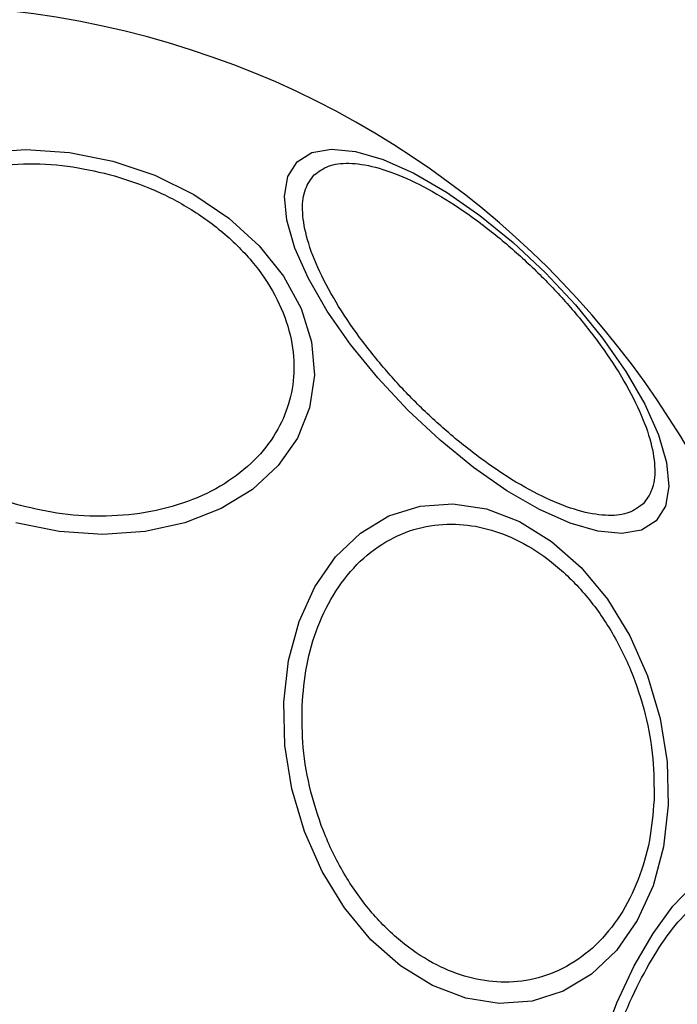
# Model space of a CAD drawing. Units: millimetres. Extents: x 16362 to 24313, y 28492 to 34050.
# Drawn here: x 22443 to 22473, y 30771 to 30817 of the extents above; entities that cross this region are included whole.
import ezdxf

# ---------------------------------------------------------------- set-up
doc = ezdxf.new("R2010")
doc.units = ezdxf.units.MM
doc.header["$LTSCALE"] = 200
doc.layers.add('OTWORY_MONTAŻOWE', color=1, linetype='Continuous')

msp = doc.modelspace()

# ---------------------------------------------------------------- linework, layer by layer
at = {"color": 7, "linetype": 'Continuous', "lineweight": 25, "flags": 128}
for points in [[(22441.206, 30810.434), (22443.163, 30810.57), (22445.175, 30810.435), (22447.179, 30810.034), (22449.115, 30809.379), (22450.924, 30808.49), (22452.551, 30807.394), (22453.947, 30806.123), (22455.07, 30804.718), (22455.884, 30803.219), (22456.366, 30801.674), (22456.5, 30800.128), (22456.283, 30798.63), (22455.722, 30797.223), (22454.832, 30795.952), (22453.643, 30794.854), (22452.188, 30793.964), (22450.513, 30793.308), (22448.669, 30792.905), (22446.712, 30792.77), (22444.701, 30792.904), (22442.696, 30793.305)], [(22455.7, 30810.003), (22456.378, 30810.429), (22457.288, 30810.59), (22458.402, 30810.48), (22459.686, 30810.103), (22461.102, 30809.471), (22462.605, 30808.603), (22464.152, 30807.525), (22465.693, 30806.27), (22467.184, 30804.876), (22468.578, 30803.386), (22469.833, 30801.844), (22470.911, 30800.298), (22471.779, 30798.794), (22472.411, 30797.379), (22472.787, 30796.094), (22472.897, 30794.98), (22472.737, 30794.071), (22472.311, 30793.392), (22471.633, 30792.967), (22470.723, 30792.806), (22469.609, 30792.916), (22468.325, 30793.293), (22466.909, 30793.924), (22465.406, 30794.793), (22463.859, 30795.871), (22462.318, 30797.126), (22460.827, 30798.52), (22459.433, 30800.01), (22458.178, 30801.552), (22457.1, 30803.098), (22456.232, 30804.602), (22455.6, 30806.017), (22455.224, 30807.302), (22455.114, 30808.415), (22455.274, 30809.325), (22455.7, 30810.003)], [(22455.09, 30785.011), (22455.308, 30786.94), (22455.79, 30788.738), (22456.52, 30790.351), (22457.477, 30791.729), (22458.631, 30792.83), (22459.948, 30793.622), (22461.388, 30794.079), (22462.906, 30794.189), (22464.456, 30793.947), (22465.992, 30793.362), (22467.467, 30792.45), (22468.836, 30791.24), (22470.057, 30789.769), (22471.093, 30788.08), (22471.913, 30786.226), (22472.492, 30784.263), (22472.812, 30782.25), (22472.864, 30780.249), (22472.646, 30778.32), (22472.164, 30776.522), (22471.434, 30774.909), (22470.477, 30773.532), (22469.323, 30772.43), (22468.006, 30771.639), (22466.567, 30771.181), (22465.049, 30771.072), (22463.498, 30771.313), (22461.962, 30771.899), (22460.487, 30772.81), (22459.119, 30774.02), (22457.898, 30775.492), (22456.861, 30777.18), (22456.041, 30779.034), (22455.462, 30780.997), (22455.142, 30783.01), (22455.09, 30785.011)], [(22469.194, 30767.295), (22469.788, 30769.247), (22470.495, 30771.105), (22471.295, 30772.811), (22472.164, 30774.315), (22473.074, 30775.57), (22473.997, 30776.538)]]:
    msp.add_lwpolyline(points, dxfattribs=at)
at = {"color": 7, "linetype": 'Continuous', "lineweight": 25}
for start, end in [(345, 165), (165, 345)]:
    msp.add_arc((22437.969, 30775.661), 41.55, start, end, dxfattribs=at)
for points in [[(22442.91, 30794.103), (22442.283, 30794.297), (22440.991, 30794.698), (22439.169, 30795.643), (22437.497, 30796.849), (22436.102, 30798.29), (22435.08, 30799.877), (22434.484, 30801.508), (22434.309, 30803.085), (22434.515, 30804.562), (22435.076, 30805.944), (22436.015, 30807.223), (22437.347, 30808.337), (22439.025, 30809.2), (22440.954, 30809.751), (22443.005, 30809.959), (22445.056, 30809.866), (22446.375, 30809.568), (22447.015, 30809.423)], [(22456.493, 30809.397), (22456.695, 30809.55), (22457.112, 30809.865), (22458.077, 30809.984), (22459.301, 30809.804), (22460.755, 30809.28), (22462.349, 30808.442), (22463.983, 30807.349), (22465.556, 30806.088), (22467.026, 30804.718), (22468.395, 30803.249), (22469.657, 30801.675), (22470.75, 30800.042), (22471.588, 30798.448), (22472.112, 30796.993), (22472.292, 30795.77), (22472.172, 30794.804), (22471.857, 30794.388), (22471.705, 30794.185)], [(22447.015, 30809.423), (22447.642, 30809.228), (22448.934, 30808.827), (22450.756, 30807.882), (22452.429, 30806.677), (22453.823, 30805.235), (22454.845, 30803.649), (22455.442, 30802.017), (22455.616, 30800.44), (22455.411, 30798.963), (22454.85, 30797.581), (22453.91, 30796.303), (22452.578, 30795.188), (22450.9, 30794.325), (22448.971, 30793.774), (22446.92, 30793.566), (22444.87, 30793.659), (22443.55, 30793.958), (22442.91, 30794.103)], [(22471.705, 30794.185), (22471.502, 30794.032), (22471.086, 30793.718), (22470.12, 30793.598), (22468.897, 30793.778), (22467.442, 30794.302), (22465.848, 30795.14), (22464.215, 30796.233), (22462.641, 30797.495), (22461.172, 30798.864), (22459.802, 30800.334), (22458.541, 30801.907), (22457.448, 30803.54), (22456.61, 30805.135), (22456.086, 30806.589), (22455.906, 30807.813), (22456.025, 30808.778), (22456.34, 30809.195), (22456.493, 30809.397)], [(22455.932, 30784.836), (22455.985, 30785.461), (22456.094, 30786.748), (22456.629, 30788.559), (22457.458, 30790.215), (22458.587, 30791.588), (22459.945, 30792.586), (22461.445, 30793.157), (22462.985, 30793.306), (22464.511, 30793.077), (22466.023, 30792.492), (22467.516, 30791.531), (22468.934, 30790.178), (22470.178, 30788.483), (22471.167, 30786.542), (22471.839, 30784.483), (22472.21, 30782.43), (22472.209, 30781.114), (22472.209, 30780.474)], [(22472.209, 30780.474), (22472.156, 30779.849), (22472.046, 30778.562), (22471.512, 30776.752), (22470.682, 30775.096), (22469.553, 30773.722), (22468.195, 30772.724), (22466.696, 30772.153), (22465.156, 30772.004), (22463.629, 30772.233), (22462.118, 30772.818), (22460.624, 30773.78), (22459.207, 30775.133), (22457.962, 30776.828), (22456.974, 30778.769), (22456.302, 30780.827), (22455.931, 30782.88), (22455.931, 30784.197), (22455.932, 30784.836)], [(22469.687, 30767.162), (22469.87, 30767.793), (22470.246, 30769.091), (22470.986, 30770.968), (22471.852, 30772.732), (22472.814, 30774.255), (22473.811, 30775.434), (22474.783, 30776.208), (22475.673, 30776.566), (22476.462, 30776.545), (22477.157, 30776.168), (22477.749, 30775.413), (22478.203, 30774.257), (22478.477, 30772.737), (22478.549, 30770.937), (22478.417, 30768.977), (22478.119, 30766.981), (22477.796, 30765.669), (22477.639, 30765.032)]]:
    msp.add_open_spline(points, degree=3, knots=[0, 0, 0, 0, 0.058258, 0.120006, 0.18432, 0.25, 0.31568, 0.379994, 0.441742, 0.5, 0.558258, 0.620006, 0.68432, 0.75, 0.81568, 0.879994, 0.941742, 1, 1, 1, 1], dxfattribs=at)
at = {"layer": 'OTWORY_MONTAŻOWE'}
msp.add_circle((22437.969, 30775.661), 200, dxfattribs=at)

doc.saveas('drawing.dxf')
